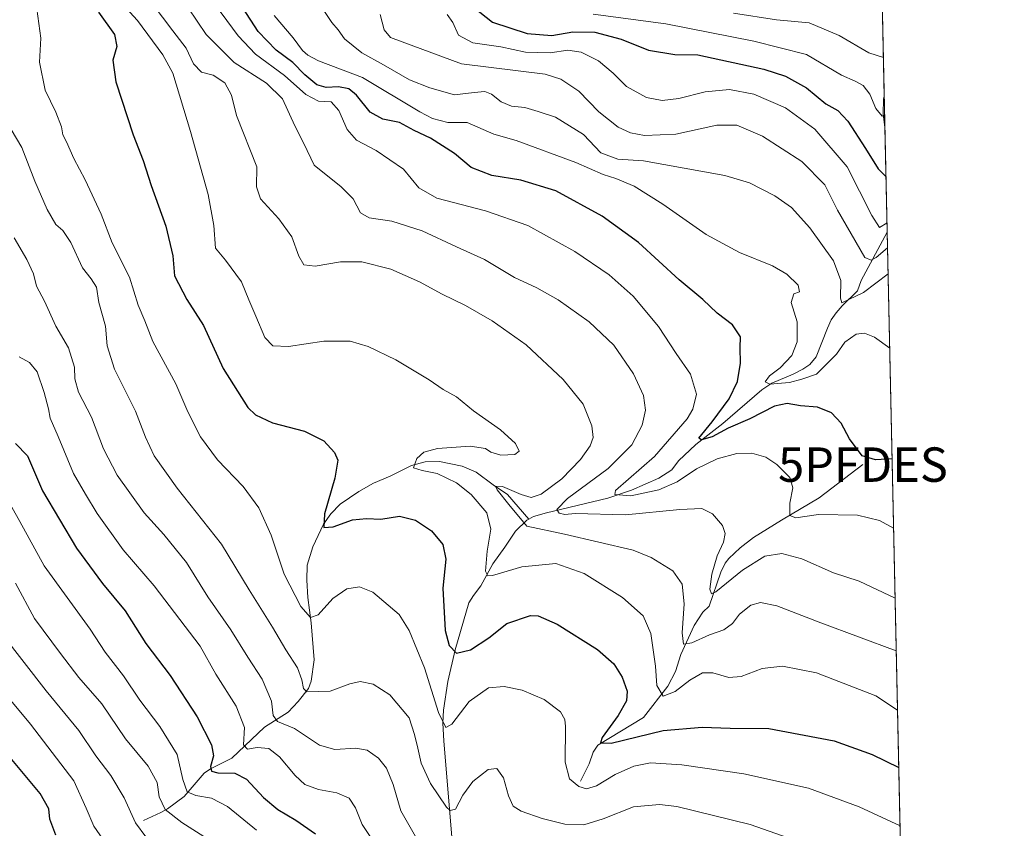
# Model space of a CAD drawing. Units: metres. Extents: x 644241 to 647685, y 4764653 to 4767033.
# Drawn here: x 647399 to 647685, y 4766125 to 4766360 of the extents above; entities that cross this region are included whole.
import ezdxf
from ezdxf.enums import TextEntityAlignment as Align

# ---------------------------------------------------------------- set-up
doc = ezdxf.new("R2010")
doc.units = ezdxf.units.M
doc.header["$MEASUREMENT"] = 0
doc.layers.get('0').update_dxf_attribs({"lineweight": 5})
for name, color, linetype, lineweight in [('Comarca CxS', 133, 'Continuous', 0), ('Comunidad Autónoma CxS', 142, 'Continuous', 0), ('Corriente natural lineal', 142, 'Continuous', 13), ('Curva de nivel maestra', 36, 'Continuous', 30), ('Curva de nivel normal', 36, 'Continuous', 0), ('Espacio natural protegido CxS', 2, 'Continuous', 0), ('Municipio CxS', 142, 'Continuous', 0), ('Pastizal CxS', 92, 'Continuous', 0), ('Provincia CxS', 1, 'Continuous', 0), ('Punto fluvial desagüe desconocido', 7, 'Continuous', 0)]:
    doc.layers.add(name, color=color, linetype=linetype, lineweight=lineweight)

# ---------------------------------------------------------------- blocks, each defined once
blk = doc.blocks.new('5PFDES')
blk.add_text('5PFDES', height=10).set_placement((0, 0), align=Align.MIDDLE_CENTER)
blk = doc.blocks.new('*U163')
at = {"layer": 'Curva de nivel normal', "color": 36, "linetype": 'Continuous', "lineweight": 0}
blk.add_polyline3d([(647434.78, 4766368.32, 1015), (647443.76, 4766356.24, 1015), (647447.6, 4766351.24, 1015), (647449.8, 4766346.66, 1015), (647452.05, 4766344.26, 1015), (647455.51, 4766343.4, 1015), (647458.83, 4766341.2, 1015), (647460.79, 4766337.55, 1015), (647462.21, 4766331.73, 1015), (647468.16, 4766316.73, 1015), (647468, 4766310.94, 1015), (647469.21, 4766307.44, 1015), (647474.49, 4766301.71, 1015), (647478.3, 4766296.41, 1015), (647480.36, 4766290.84, 1015), (647481.82, 4766288.29, 1015), (647485.04, 4766287.9, 1015), (647492.46, 4766289.18, 1015), (647498.63, 4766289.21, 1015), (647507.08, 4766287.1, 1015), (647515.39, 4766283.42, 1015), (647521.94, 4766279.78, 1015), (647528.69, 4766276.52, 1015), (647536.49, 4766272.04, 1015), (647546.3, 4766265.05, 1015), (647557.1, 4766255.04, 1015), (647562.87, 4766247.84, 1015), (647565.4, 4766241.52, 1015), (647565.77, 4766238.18, 1015), (647564.9, 4766235.73, 1015), (647562.11, 4766231.73, 1015), (647556.73, 4766226.21, 1015), (647550.68, 4766221.75, 1015), (647547.82, 4766220.72, 1015), (647544.92, 4766221.58, 1015), (647539.43, 4766223.94, 1015), (647537.42, 4766224.07, 1015), (647537.94, 4766222.95, 1015), (647541.26, 4766218.67, 1015), (647546.52, 4766212.44, 1015), (647557.42, 4766210.12, 1015), (647577.4, 4766205.46, 1015), (647582.58, 4766203.34, 1015), (647588.88, 4766199.41, 1015), (647591.66, 4766195.61, 1015), (647592.19, 4766189.86, 1015), (647591.58, 4766181.44, 1015), (647592.05, 4766178.12, 1015), (647594.44, 4766178.49, 1015), (647599.52, 4766180.89, 1015), (647603.75, 4766182.27, 1015), (647606.2, 4766184.18, 1015), (647608.24, 4766186.87, 1015), (647611.54, 4766189.48, 1015), (647614.4, 4766190.26, 1015), (647619.1, 4766189.28, 1015), (647631.91, 4766184.3, 1015), (647653.78, 4766176.25, 1015)], dxfattribs=at)
blk = doc.blocks.new('*U166')
at = {"layer": 'Curva de nivel normal', "color": 36, "linetype": 'Continuous', "lineweight": 0}
blk.add_polyline3d([(647422.72, 4766371.1, 1020), (647433.45, 4766359.24, 1020), (647440.89, 4766349.28, 1020), (647443.76, 4766344.02, 1020), (647448.92, 4766327.05, 1020), (647454.02, 4766308.72, 1020), (647455.61, 4766299.72, 1020), (647456.1, 4766293.18, 1020), (647459.08, 4766289.68, 1020), (647463.73, 4766283.33, 1020), (647465.78, 4766278.18, 1020), (647467.87, 4766273.39, 1020), (647470.45, 4766267.17, 1020), (647472.74, 4766264.83, 1020), (647477.38, 4766264.61, 1020), (647487.58, 4766266.18, 1020), (647495.27, 4766266.12, 1020), (647500.5, 4766264.61, 1020), (647508.5, 4766260.72, 1020), (647518.16, 4766254.87, 1020), (647522.21, 4766252.09, 1020), (647526.07, 4766249.97, 1020), (647531.03, 4766245.94, 1020), (647538.86, 4766240.43, 1020), (647543.27, 4766236.39, 1020), (647544.27, 4766234.24, 1020), (647543.06, 4766233.24, 1020), (647538.99, 4766233.05, 1020), (647536.11, 4766233.91, 1020), (647534.48, 4766235.02, 1020), (647530.12, 4766235.69, 1020), (647520.56, 4766235, 1020), (647516.59, 4766233.88, 1020), (647514.57, 4766232.06, 1020), (647513.6, 4766229.36, 1020), (647516.09, 4766228.6, 1020), (647520.45, 4766227.75, 1020), (647526.11, 4766225.01, 1020), (647530.36, 4766221.6, 1020), (647534.87, 4766216.33, 1020), (647536.08, 4766211.54, 1020), (647535.02, 4766205.15, 1020), (647534.48, 4766199.38, 1020), (647535.22, 4766197.95, 1020), (647536.53, 4766198.1, 1020), (647545.05, 4766200.64, 1020), (647554.99, 4766201.6, 1020), (647563.15, 4766198.63, 1020), (647574.32, 4766191.66, 1020), (647580.27, 4766186.34, 1020), (647582.5, 4766181.24, 1020), (647583.83, 4766171.72, 1020), (647584.25, 4766166.11, 1020), (647586.1, 4766163.06, 1020), (647589.61, 4766164.39, 1020), (647593.82, 4766167.74, 1020), (647597.51, 4766169.78, 1020), (647600.51, 4766169.78, 1020), (647605.16, 4766168.47, 1020), (647608.74, 4766168.76, 1020), (647614.85, 4766171.12, 1020), (647620.74, 4766171.71, 1020), (647630.65, 4766169.81, 1020), (647647.82, 4766163.19, 1020), (647654.16, 4766158.94, 1020)], dxfattribs=at)
blk = doc.blocks.new('*U167')
at = {"layer": 'Curva de nivel normal', "color": 36, "linetype": 'Continuous', "lineweight": 0}
blk.add_polyline3d([(647399.16, 4766261.62, 1045), (647402.19, 4766259.95, 1045), (647404.34, 4766257.19, 1045), (647406.43, 4766251.26, 1045), (647407.62, 4766246.53, 1045), (647408.13, 4766243.74, 1045), (647410.46, 4766238.47, 1045), (647414.89, 4766227.74, 1045), (647418.38, 4766221.73, 1045), (647421.82, 4766216.11, 1045), (647429.37, 4766205.57, 1045), (647438.32, 4766195.04, 1045), (647451.71, 4766177.6, 1045), (647456.19, 4766169.42, 1045), (647462.17, 4766160.17, 1045), (647464.6, 4766153.92, 1045), (647464.23, 4766148.9, 1045), (647465.45, 4766147.68, 1045), (647468.2, 4766148.09, 1045), (647471.62, 4766147.82, 1045), (647474.76, 4766145.47, 1045), (647479.23, 4766139.96, 1045), (647482.12, 4766137.35, 1045), (647486.01, 4766135.96, 1045), (647491.37, 4766134.99, 1045), (647494.97, 4766133.38, 1045), (647496.82, 4766130.66, 1045), (647498.75, 4766125.74, 1045), (647502.79, 4766119.63, 1045)], dxfattribs=at)
blk = doc.blocks.new('*U169')
at = {"layer": 'Curva de nivel normal', "color": 36, "linetype": 'Continuous', "lineweight": 0}
blk.add_polyline3d([(647514.21, 4766122.32, 1040), (647509.98, 4766129.75, 1040), (647507.69, 4766137.37, 1040), (647505.82, 4766142.11, 1040), (647503.5, 4766145.03, 1040), (647500.18, 4766147.37, 1040), (647496.89, 4766147.96, 1040), (647490.79, 4766147.56, 1040), (647486.38, 4766148.82, 1040), (647479.12, 4766153.68, 1040), (647474.12, 4766155.68, 1040), (647472.87, 4766157.44, 1040), (647472.36, 4766161.59, 1040), (647469.67, 4766167.95, 1040), (647465.51, 4766174.41, 1040), (647460.55, 4766182.35, 1040), (647453.88, 4766191.9, 1040), (647447.68, 4766201.91, 1040), (647441.14, 4766210.04, 1040), (647435.43, 4766216.32, 1040), (647427.63, 4766227.2, 1040), (647423.62, 4766234.85, 1040), (647420.14, 4766244.05, 1040), (647416.38, 4766251.35, 1040), (647415.27, 4766255.23, 1040), (647415.23, 4766258.63, 1040), (647413.5, 4766264.16, 1040), (647409.74, 4766270.51, 1040), (647406.49, 4766277.77, 1040), (647404.2, 4766282.09, 1040), (647403.27, 4766285.72, 1040), (647401.37, 4766289.86, 1040), (647397.66, 4766296.11, 1040)], dxfattribs=at)
blk = doc.blocks.new('*U174')
at = {"layer": 'Curva de nivel normal', "color": 36, "linetype": 'Continuous', "lineweight": 0}
blk.add_polyline3d([(647651.89, 4766264.07, 995), (647647.44, 4766267.35, 995), (647644.58, 4766268.49, 995), (647642.1, 4766268.21, 995), (647638.88, 4766265.82, 995), (647636.43, 4766262.39, 995), (647630.59, 4766256.55, 995), (647626.34, 4766255.06, 995), (647622.82, 4766254.15, 995), (647617.1, 4766253.69, 995), (647615.75, 4766254.3, 995), (647617.02, 4766256.06, 995), (647620.07, 4766258.39, 995), (647623.41, 4766261.94, 995), (647625.04, 4766265.94, 995), (647625, 4766271.78, 995), (647623.28, 4766277.4, 995), (647624, 4766279.93, 995), (647625.73, 4766280.44, 995), (647625.33, 4766282.37, 995), (647622.04, 4766285.56, 995), (647617.8, 4766288.03, 995), (647608.3, 4766291.87, 995), (647598.58, 4766297.14, 995), (647586.05, 4766305.95, 995), (647577.68, 4766311.19, 995), (647572.38, 4766313.41, 995), (647568.7, 4766314.55, 995), (647560.74, 4766318.08, 995), (647543.41, 4766324.44, 995), (647536.96, 4766326.28, 995), (647529.2, 4766329.62, 995), (647523.6, 4766329.68, 995), (647519.13, 4766330.81, 995), (647515.5, 4766332.74, 995), (647498.83, 4766342.7, 995), (647486.03, 4766347.6, 995), (647482.9, 4766349.17, 995), (647481.43, 4766350.52, 995), (647478.64, 4766354.24, 995), (647473.18, 4766360.74, 995)], dxfattribs=at)
blk = doc.blocks.new('*U176')
at = {"layer": 'Curva de nivel normal', "color": 36, "linetype": 'Continuous', "lineweight": 0}
blk.add_polyline3d([(647396.82, 4766327.66, 1035), (647399.96, 4766322.36, 1035), (647403.7, 4766312.63, 1035), (647407.24, 4766304.37, 1035), (647409.77, 4766300.04, 1035), (647411.84, 4766298.25, 1035), (647414.18, 4766294.8, 1035), (647417.53, 4766287.42, 1035), (647420.07, 4766284.29, 1035), (647421.58, 4766281.82, 1035), (647422.24, 4766277.4, 1035), (647424.16, 4766270.5, 1035), (647424.71, 4766264.8, 1035), (647426.8, 4766258.02, 1035), (647432.9, 4766245.79, 1035), (647435.77, 4766238.22, 1035), (647438.36, 4766232.81, 1035), (647445.03, 4766223.48, 1035), (647457.92, 4766207.15, 1035), (647465.93, 4766193.88, 1035), (647472.66, 4766183.09, 1035), (647476.52, 4766176.47, 1035), (647479.96, 4766171.28, 1035), (647481.16, 4766167.75, 1035), (647481.69, 4766165.26, 1035), (647482.69, 4766164.35, 1035), (647489.4, 4766164.48, 1035), (647495.16, 4766166.67, 1035), (647498.16, 4766167.32, 1035), (647501.9, 4766166.5, 1035), (647506.72, 4766163.44, 1035), (647512.41, 4766156.76, 1035), (647513.88, 4766151.95, 1035), (647514.88, 4766147.98, 1035), (647515.85, 4766143.55, 1035), (647518.54, 4766137.64, 1035), (647523.18, 4766130.8, 1035), (647524.3, 4766129.81, 1035), (647525.82, 4766130.27, 1035), (647527.92, 4766134.34, 1035), (647530.88, 4766138.22, 1035), (647535.25, 4766141.73, 1035), (647537.82, 4766142.04, 1035), (647539.72, 4766139.35, 1035), (647541.22, 4766134.12, 1035), (647542.6, 4766131.14, 1035), (647544.84, 4766129.6, 1035), (647551.01, 4766127.48, 1035), (647557.6, 4766125.91, 1035), (647563.07, 4766125.7, 1035), (647568.64, 4766127.38, 1035), (647577.53, 4766130.9, 1035), (647585.02, 4766131.57, 1035), (647590.08, 4766130.99, 1035), (647611.32, 4766125.82, 1035), (647633.71, 4766117.95, 1035)], dxfattribs=at)
blk = doc.blocks.new('*U177')
at = {"layer": 'Curva de nivel normal', "color": 36, "linetype": 'Continuous', "lineweight": 0}
blk.add_polyline3d([(647654.88, 4766125.34, 1030), (647643.02, 4766130.93, 1030), (647628.33, 4766136.33, 1030), (647609.52, 4766140.46, 1030), (647591.51, 4766143.14, 1030), (647582.41, 4766143.66, 1030), (647577.57, 4766142.75, 1030), (647572.2, 4766140.27, 1030), (647566.78, 4766137.01, 1030), (647563.87, 4766136.17, 1030), (647561.62, 4766136.85, 1030), (647558.92, 4766139, 1030), (647557.64, 4766143.9, 1030), (647557.75, 4766154.22, 1030), (647557.59, 4766156.29, 1030), (647556.31, 4766158.48, 1030), (647551.52, 4766162.06, 1030), (647545.15, 4766164.77, 1030), (647539.96, 4766165.89, 1030), (647535.39, 4766165.45, 1030), (647529.8, 4766161.52, 1030), (647524.73, 4766154.93, 1030), (647523.02, 4766153.92, 1030), (647520.86, 4766158.3, 1030), (647516.85, 4766171.29, 1030), (647512.36, 4766182.11, 1030), (647509.46, 4766186.77, 1030), (647501.8, 4766193.25, 1030), (647497.91, 4766194.78, 1030), (647494.24, 4766194.22, 1030), (647490.22, 4766191.4, 1030), (647485.96, 4766186.66, 1030), (647483.71, 4766185.89, 1030), (647480.94, 4766189.12, 1030), (647476.03, 4766198.45, 1030), (647472.33, 4766209.79, 1030), (647468.75, 4766217.71, 1030), (647464.2, 4766223.95, 1030), (647456.75, 4766231.64, 1030), (647451.76, 4766238.32, 1030), (647448.07, 4766245.63, 1030), (647444.59, 4766253.71, 1030), (647437.95, 4766266.07, 1030), (647435.6, 4766272.06, 1030), (647433.68, 4766276.58, 1030), (647431.18, 4766284.73, 1030), (647426.15, 4766294.73, 1030), (647422.97, 4766303, 1030), (647418.31, 4766313.04, 1030), (647414.98, 4766319.24, 1030), (647412.86, 4766324.08, 1030), (647411.82, 4766326.08, 1030), (647411.4, 4766328.41, 1030), (647409.76, 4766332.67, 1030), (647406.65, 4766339.08, 1030), (647405.08, 4766347.14, 1030), (647405.45, 4766354.1, 1030), (647403.65, 4766367.06, 1030)], dxfattribs=at)
blk = doc.blocks.new('*U186')
at = {"layer": 'Curva de nivel normal', "color": 36, "linetype": 'Continuous', "lineweight": 0}
blk.add_polyline3d([(647445.61, 4766366.94, 1010), (647453.42, 4766355.16, 1010), (647461.54, 4766347.09, 1010), (647470.9, 4766341.12, 1010), (647475.61, 4766336.5, 1010), (647479.14, 4766328.64, 1010), (647481.8, 4766323.52, 1010), (647484.8, 4766317.26, 1010), (647492.61, 4766310.94, 1010), (647496.13, 4766307.47, 1010), (647498.23, 4766303.39, 1010), (647500.79, 4766301.95, 1010), (647507.32, 4766300.97, 1010), (647516.18, 4766298.17, 1010), (647526.09, 4766293.51, 1010), (647534.27, 4766289.84, 1010), (647542.98, 4766284.63, 1010), (647549.4, 4766281.63, 1010), (647555.62, 4766278.19, 1010), (647564.59, 4766271.76, 1010), (647571.77, 4766265.01, 1010), (647577.48, 4766256.66, 1010), (647580.38, 4766250.39, 1010), (647580.98, 4766246.06, 1010), (647580.02, 4766241.73, 1010), (647576.96, 4766236.06, 1010), (647570.16, 4766229.19, 1010), (647558.36, 4766220.42, 1010), (647555.23, 4766217.26, 1010), (647555.94, 4766216.18, 1010), (647557.59, 4766215.83, 1010), (647560.53, 4766216.1, 1010), (647575.14, 4766215.66, 1010), (647590.93, 4766217.27, 1010), (647597.34, 4766217.52, 1010), (647600.43, 4766216, 1010), (647603.36, 4766212.6, 1010), (647604.08, 4766210.3, 1010), (647603.58, 4766207.78, 1010), (647601.77, 4766203.76, 1010), (647600.2, 4766198.47, 1010), (647599.61, 4766194.08, 1010), (647600.18, 4766192.74, 1010), (647601.43, 4766193.31, 1010), (647609.15, 4766199.65, 1010), (647615.6, 4766203.66, 1010), (647620.54, 4766204.46, 1010), (647626.39, 4766202.96, 1010), (647635.58, 4766198.82, 1010), (647643.03, 4766196.44, 1010), (647653.45, 4766191.46, 1010)], dxfattribs=at)
blk = doc.blocks.new('*U190')
at = {"layer": 'Curva de nivel normal', "color": 36, "linetype": 'Continuous', "lineweight": 0}
blk.add_polyline3d([(647454.24, 4766366.46, 1005), (647462.72, 4766354.82, 1005), (647467.74, 4766349.49, 1005), (647476.16, 4766343.26, 1005), (647482.34, 4766337.8, 1005), (647486.05, 4766335.86, 1005), (647489.7, 4766335.61, 1005), (647491.94, 4766333.1, 1005), (647494.39, 4766327.61, 1005), (647497.06, 4766324.55, 1005), (647502.81, 4766321.48, 1005), (647510.68, 4766316.05, 1005), (647515.16, 4766310.72, 1005), (647520.42, 4766307.68, 1005), (647534.49, 4766304, 1005), (647546.78, 4766299.7, 1005), (647560.5, 4766292.16, 1005), (647570.38, 4766285.42, 1005), (647577.36, 4766279.24, 1005), (647584.7, 4766270.42, 1005), (647589.84, 4766262.61, 1005), (647594, 4766256.6, 1005), (647595.82, 4766250.73, 1005), (647594.7, 4766246.4, 1005), (647593.04, 4766243.61, 1005), (647583.6, 4766232.61, 1005), (647572.23, 4766222.8, 1005), (647572.11, 4766221.6, 1005), (647576.73, 4766221.23, 1005), (647584.82, 4766222.92, 1005), (647590.15, 4766225.3, 1005), (647595.82, 4766229.08, 1005), (647601.82, 4766232.01, 1005), (647607.49, 4766233.54, 1005), (647611.89, 4766233.65, 1005), (647615.9, 4766232.45, 1005), (647619.1, 4766230.37, 1005), (647622.86, 4766226.54, 1005), (647623.74, 4766223.52, 1005), (647622.85, 4766219.05, 1005), (647622.87, 4766215.51, 1005), (647624.63, 4766214.83, 1005), (647631.15, 4766215.76, 1005), (647642.49, 4766215.65, 1005), (647648.88, 4766214.08, 1005), (647653.0145, 4766211.8135, 1005)], dxfattribs=at)
blk = doc.blocks.new('*U193')
at = {"layer": 'Curva de nivel normal', "color": 36, "linetype": 'Continuous', "lineweight": 0}
blk.add_polyline3d([(647394.22, 4766181.07, 1065), (647407.02, 4766164.61, 1065), (647416.43, 4766153.09, 1065), (647421.43, 4766145.68, 1065), (647425.8, 4766140.03, 1065), (647429.63, 4766133.53, 1065), (647432.88, 4766126.21, 1065), (647435.89, 4766122.18, 1065)], dxfattribs=at)
blk = doc.blocks.new('*U196')
at = {"layer": 'Curva de nivel normal', "color": 36, "linetype": 'Continuous', "lineweight": 0}
blk.add_polyline3d([(647393.86, 4766165.24, 1070), (647402.48, 4766154.92, 1070), (647415, 4766138.44, 1070), (647418.62, 4766130.52, 1070), (647420.81, 4766125.25, 1070), (647425.85, 4766118.04, 1070)], dxfattribs=at)
blk = doc.blocks.new('*U201')
at = {"layer": 'Curva de nivel normal', "color": 36, "linetype": 'Continuous', "lineweight": 0}
blk.add_polyline3d([(647385.29, 4766238.72, 1055), (647399.33, 4766213.81, 1055), (647406.38, 4766200.91, 1055), (647419.72, 4766182.52, 1055), (647424.08, 4766175.78, 1055), (647429.45, 4766168.93, 1055), (647434.14, 4766161.85, 1055), (647440.02, 4766154.25, 1055), (647445.04, 4766146.15, 1055), (647446.63, 4766138.87, 1055), (647447.94, 4766135.26, 1055), (647450.43, 4766134.16, 1055), (647455, 4766133.46, 1055), (647459.6, 4766131.05, 1055), (647468.05, 4766124.17, 1055)], dxfattribs=at)
blk = doc.blocks.new('*U203')
at = {"layer": 'Curva de nivel normal', "color": 36, "linetype": 'Continuous', "lineweight": 0}
blk.add_polyline3d([(647398.07, 4766195.82, 1060), (647403.64, 4766185.63, 1060), (647411.19, 4766175.39, 1060), (647416.45, 4766168.48, 1060), (647423.1, 4766160.78, 1060), (647430.04, 4766150.65, 1060), (647436.6, 4766142.73, 1060), (647439.19, 4766138.01, 1060), (647439.75, 4766133.85, 1060), (647441.51, 4766130.09, 1060), (647446.35, 4766126.39, 1060), (647453.83, 4766121.65, 1060)], dxfattribs=at)
blk = doc.blocks.new('*U204')
at = {"layer": 'Curva de nivel maestra', "color": 36, "linetype": 'Continuous', "lineweight": 30}
blk.add_polyline3d([(647652.58, 4766231.93, 1000), (647647.73, 4766231.69, 1000), (647643.86, 4766232.88, 1000), (647640.21, 4766237.78, 1000), (647637.73, 4766242.34, 1000), (647635, 4766245.33, 1000), (647630.88, 4766246.98, 1000), (647626.02, 4766247.4, 1000), (647622.09, 4766248, 1000), (647618.41, 4766247.25, 1000), (647611.26, 4766243.56, 1000), (647604.97, 4766240.84, 1000), (647600.31, 4766238.4, 1000), (647597.27, 4766237.47, 1000), (647596.47, 4766237.93, 1000), (647600.34, 4766242.73, 1000), (647605.26, 4766249.4, 1000), (647607.69, 4766254.4, 1000), (647608.6, 4766259.8, 1000), (647608.48, 4766264.21, 1000), (647608.54, 4766267.44, 1000), (647606.25, 4766270.89, 1000), (647601.75, 4766274.24, 1000), (647597.58, 4766278.21, 1000), (647590.74, 4766283.97, 1000), (647578.91, 4766294.8, 1000), (647568.38, 4766302.42, 1000), (647554.95, 4766309.78, 1000), (647544.81, 4766312.86, 1000), (647536.35, 4766314.24, 1000), (647530.37, 4766316.6, 1000), (647525.5, 4766320.69, 1000), (647518.57, 4766325.13, 1000), (647513.84, 4766327.34, 1000), (647509.59, 4766329.64, 1000), (647504.72, 4766330.6, 1000), (647501.05, 4766332.61, 1000), (647497.05, 4766337.61, 1000), (647494.89, 4766339.45, 1000), (647491.86, 4766340, 1000), (647488.22, 4766339.81, 1000), (647485.58, 4766340.63, 1000), (647482.05, 4766343.54, 1000), (647478.63, 4766347.09, 1000), (647473.77, 4766350.61, 1000), (647468.51, 4766356.12, 1000), (647464.1, 4766362.92, 1000)], dxfattribs=at)
blk = doc.blocks.new('*U212')
at = {"layer": 'Curva de nivel maestra', "color": 36, "linetype": 'Continuous', "lineweight": 30}
blk.add_polyline3d([(647398.11, 4766236.42, 1050), (647401.59, 4766232.81, 1050), (647405.91, 4766222.65, 1050), (647415.76, 4766206.04, 1050), (647423.36, 4766195.76, 1050), (647429.92, 4766187.81, 1050), (647435.9, 4766178.34, 1050), (647442.95, 4766169.03, 1050), (647450.79, 4766157.01, 1050), (647454.94, 4766148.87, 1050), (647455.56, 4766145.68, 1050), (647454.72, 4766142.58, 1050), (647454.99, 4766141.22, 1050), (647456.81, 4766140.74, 1050), (647461.78, 4766140.67, 1050), (647465.16, 4766138.98, 1050), (647470.11, 4766133.57, 1050), (647474.23, 4766130.12, 1050), (647479.42, 4766127.08, 1050), (647485.18, 4766123.05, 1050)], dxfattribs=at)
blk = doc.blocks.new('*U214')
at = {"layer": 'Curva de nivel maestra', "color": 36, "linetype": 'Continuous', "lineweight": 30}
blk.add_polyline3d([(647409.74, 4766122.68, 1075), (647408.07, 4766127.3, 1075), (647407.8, 4766130.36, 1075), (647405.24, 4766134.8, 1075), (647396.53, 4766145.22, 1075)], dxfattribs=at)
blk = doc.blocks.new('*U215')
at = {"layer": 'Curva de nivel maestra', "color": 36, "linetype": 'Continuous', "lineweight": 30}
blk.add_polyline3d([(647422.22, 4766361.74, 1025), (647426.86, 4766355.16, 1025), (647427.5, 4766351.72, 1025), (647426.29, 4766347.72, 1025), (647427.17, 4766341.46, 1025), (647432.19, 4766326.09, 1025), (647435.11, 4766318.61, 1025), (647437.46, 4766311.4, 1025), (647441.69, 4766299.58, 1025), (647443.74, 4766290.96, 1025), (647444.19, 4766285.08, 1025), (647447.81, 4766278.24, 1025), (647452.69, 4766270.71, 1025), (647458.38, 4766258.24, 1025), (647465.52, 4766246.85, 1025), (647467.77, 4766244.73, 1025), (647472.7, 4766242.43, 1025), (647482, 4766240, 1025), (647487.6, 4766237.17, 1025), (647490.73, 4766233.84, 1025), (647491.64, 4766231.58, 1025), (647490.83, 4766226.38, 1025), (647487.83, 4766215.97, 1025), (647487.63, 4766212, 1025), (647490.34, 4766212.24, 1025), (647495.9, 4766214.26, 1025), (647499.94, 4766214.68, 1025), (647504.16, 4766214.46, 1025), (647509.55, 4766215.36, 1025), (647514.24, 4766214.12, 1025), (647518.82, 4766211.05, 1025), (647522.16, 4766207.12, 1025), (647523.05, 4766202.83, 1025), (647522.15, 4766194.44, 1025), (647522.79, 4766182.09, 1025), (647523.94, 4766177.78, 1025), (647526.15, 4766175.57, 1025), (647530.15, 4766176.47, 1025), (647535.54, 4766180.03, 1025), (647540.69, 4766184.11, 1025), (647547.54, 4766186.46, 1025), (647549.79, 4766186.33, 1025), (647555.37, 4766183.98, 1025), (647567.02, 4766176.57, 1025), (647571.8, 4766172.46, 1025), (647574.24, 4766168.56, 1025), (647575.66, 4766164.47, 1025), (647575.43, 4766161.67, 1025), (647573.02, 4766157.47, 1025), (647568.39, 4766151.08, 1025), (647567.95, 4766149.46, 1025), (647571.04, 4766149.38, 1025), (647586.12, 4766153.05, 1025), (647597.38, 4766154.06, 1025), (647605.53, 4766153.79, 1025), (647616.81, 4766153.7, 1025), (647635.71, 4766150.05, 1025), (647646.81, 4766146.09, 1025), (647654.52, 4766142.34, 1025)], dxfattribs=at)

msp = doc.modelspace()

# ---------------------------------------------------------------- linework, layer by layer
at = {"layer": 'Comarca CxS', "color": 133, "linetype": 'Continuous', "lineweight": 0}
for points in [[(647685.14, 4764725.6, 1114.34), (644290.02, 4764653.27, 874.33), (644241.19, 4766966.82, 1160.12), (646870.14, 4767022.89, 1021.67), (646870.27, 4767022.77, 1021.67), (646896.05, 4767001.88, 1016.3), (646939.15, 4766968.77, 1012.35), (646967.79, 4766947.4, 1012.9), (647030.05, 4766900.95, 997.38), (647088.12, 4766858.12, 978.67), (647117.53, 4766835.73, 979.7), (647142.11, 4766817.02, 978.42), (647200.83, 4766773.69, 966.13), (647252.12, 4766734.71, 989.88), (647299.95, 4766698.86, 996.45), (647338.28, 4766670.26, 994.1), (647438.95, 4766593.8, 963.9), (647490.36, 4766555.84, 950.15), (647520.11, 4766533.1, 944.09), (647565.75, 4766499, 935.66), (647613.82, 4766464.17, 926.67), (647646.85, 4766437.93, 919.58), (647648.15, 4766436.98, 919.15), (647685.14, 4764725.6, 1114.34)], [(647685.14, 4764725.6, 1114.34), (644290.02, 4764653.27, 874.33), (644241.19, 4766966.82, 1160.12), (646870.14, 4767022.89, 1021.67), (646870.27, 4767022.76, 1021.67), (646896.05, 4767001.88, 1016.3), (646939.15, 4766968.77, 1012.35), (646967.79, 4766947.4, 1012.9), (647030.05, 4766900.95, 997.38), (647088.12, 4766858.12, 978.67), (647117.53, 4766835.73, 979.7), (647142.11, 4766817.02, 978.42), (647200.83, 4766773.69, 966.13), (647252.12, 4766734.71, 989.88), (647299.95, 4766698.86, 996.45), (647338.28, 4766670.26, 994.1), (647438.95, 4766593.8, 963.9), (647490.36, 4766555.84, 950.15), (647520.11, 4766533.1, 944.09), (647565.75, 4766499, 935.66), (647613.82, 4766464.17, 926.67), (647646.85, 4766437.93, 919.58), (647648.15, 4766436.98, 919.15), (647685.14, 4764725.6, 1114.34)]]:
    msp.add_polyline3d(points, close=True, dxfattribs=at)
at = {"layer": 'Comunidad Autónoma CxS', "color": 142, "linetype": 'Continuous', "lineweight": 0}
for points in [[(647685.14, 4764725.6, 1114.34), (644290.02, 4764653.27, 874.33), (644241.19, 4766966.82, 1160.12), (646870.14, 4767022.89, 1021.67), (646870.27, 4767022.77, 1021.67), (646896.05, 4767001.88, 1016.3), (646939.15, 4766968.77, 1012.35), (646967.79, 4766947.4, 1012.9), (647030.05, 4766900.95, 997.38), (647088.12, 4766858.12, 978.67), (647117.53, 4766835.73, 979.7), (647142.11, 4766817.02, 978.42), (647200.83, 4766773.69, 966.13), (647252.12, 4766734.71, 989.88), (647299.95, 4766698.86, 996.45), (647338.28, 4766670.26, 994.1), (647438.95, 4766593.8, 963.9), (647490.36, 4766555.84, 950.15), (647520.11, 4766533.1, 944.09), (647565.75, 4766499, 935.66), (647613.82, 4766464.17, 926.67), (647646.85, 4766437.93, 919.58), (647648.15, 4766436.98, 919.14), (647685.14, 4764725.6, 1114.34)], [(647685.14, 4764725.6, 1114.34), (644290.02, 4764653.27, 874.33), (644241.19, 4766966.82, 1160.12), (646870.14, 4767022.89, 1021.67), (646870.27, 4767022.77, 1021.67), (646896.05, 4767001.88, 1016.3), (646939.15, 4766968.77, 1012.35), (646967.79, 4766947.4, 1012.9), (647030.05, 4766900.95, 997.38), (647088.12, 4766858.12, 978.67), (647117.53, 4766835.73, 979.7), (647142.11, 4766817.02, 978.42), (647200.83, 4766773.69, 966.13), (647252.12, 4766734.71, 989.88), (647299.95, 4766698.86, 996.45), (647338.28, 4766670.26, 994.1), (647438.95, 4766593.8, 963.9), (647490.36, 4766555.84, 950.15), (647520.11, 4766533.1, 944.09), (647565.75, 4766499, 935.66), (647613.82, 4766464.17, 926.67), (647646.85, 4766437.93, 919.58), (647648.15, 4766436.98, 919.15), (647685.14, 4764725.6, 1114.34)]]:
    msp.add_polyline3d(points, close=True, dxfattribs=at)
at = {"layer": 'Corriente natural lineal', "color": 142, "linetype": 'Continuous', "lineweight": 13}
for points in [[(647650.5, 4766328.3, 970.57), (647650.5, 4766328.3, 970.57), (647650.01, 4766332.08, 970.21), (647650.09, 4766336.51, 968.4), (647650.3, 4766337.22, 967.93)], [(647547.11, 4766214.49, 1012.72), (647548.48, 4766215.24, 1012.66), (647552.22, 4766216.26, 1012.04), (647570.06, 4766220.52, 1006.27), (647576.88, 4766222.91, 1004.04), (647584.87, 4766226.37, 1003.01), (647588.6, 4766228.75, 1002.17), (647590.59, 4766231.37, 1001.76), (647595.58, 4766236.18, 1000.95), (647603.41, 4766242.27, 999.23), (647614.72, 4766251.99, 995.86), (647617.66, 4766253.95, 994.95), (647623.84, 4766256.56, 994.5), (647626.63, 4766258.01, 993.6), (647628.68, 4766259.4, 993.56), (647630.48, 4766261.56, 993.2), (647633.8, 4766269.94, 991.94), (647634.92, 4766272.33, 991.38), (647636.33, 4766274.42, 990.78), (647638.03, 4766276.44, 990.52), (647642.48, 4766280.8, 988.83), (647643.6, 4766283.74, 987.78), (647651.16, 4766297.78, 981.55)], [(647435.21, 4766126.97, 1063.3), (647440.29, 4766129.27, 1060.48), (647442.2, 4766130.31, 1059.38), (647447.04, 4766133.88, 1055.61), (647452.83, 4766140.69, 1051.33), (647454.72, 4766141.94, 1050.56), (647460.9, 4766145.02, 1047.12), (647470.41, 4766154.09, 1041.66), (647477.26, 4766158.42, 1037.9), (647480.1, 4766161.5, 1036.35), (647483.12, 4766165.23, 1034.56), (647483.96, 4766167.37, 1034.06), (647484.75, 4766173.63, 1032.27), (647483.89, 4766184.32, 1030.58), (647482.99, 4766191.71, 1028.96), (647482.68, 4766196.7, 1027.99), (647482.72, 4766201.06, 1027.16), (647484.4, 4766206.4, 1026.16), (647487.52, 4766212.99, 1024.8), (647489.58, 4766216.03, 1024.49), (647492.3, 4766218.76, 1023.65), (647497.74, 4766222.47, 1022.68), (647501.97, 4766224.95, 1022.01), (647506.83, 4766226.89, 1021.21), (647513.05, 4766230.01, 1020.25), (647517, 4766231.09, 1019.62), (647521.15, 4766231.24, 1019.05), (647527.72, 4766229.81, 1017.58), (647531.8, 4766228.06, 1016.28), (647536.75, 4766224.38, 1015.31), (647540.89, 4766221.6, 1014.92), (647547.11, 4766214.49, 1012.72)], [(647562.09, 4766138.36, 1028.9), (647564.58, 4766143.44, 1026.82), (647565.77, 4766146.79, 1025.64), (647567.1, 4766148.86, 1024.91), (647580.44, 4766156.89, 1022.78), (647587.44, 4766165.94, 1018.45), (647589.71, 4766170.23, 1017.42), (647591.26, 4766175.17, 1015.72), (647595.1, 4766183.57, 1013.02), (647597.63, 4766187.45, 1011.52), (647599.42, 4766189.19, 1011.09), (647602.86, 4766199.06, 1008.75), (647604.14, 4766201.65, 1008.8), (647605.18, 4766203.02, 1008.42), (647608.47, 4766206.11, 1008.08), (647612.36, 4766209.14, 1007.09), (647620.43, 4766214.19, 1005.48), (647631.37, 4766220.6, 1003.27), (647644.11, 4766230.29, 1000.47)], [(647524.78, 4766122.19, 1036.36), (647522.4, 4766149.94, 1031.03), (647522.1, 4766155.33, 1029.93), (647522.3, 4766158.97, 1029.14), (647523.59, 4766167.29, 1027.4), (647525.73, 4766176.54, 1024.8), (647529.7, 4766190.18, 1022.07), (647531, 4766192.31, 1021.44), (647533.14, 4766195.12, 1021.04), (647536.62, 4766201.44, 1019.31), (647540.13, 4766206.3, 1018.16), (647543.22, 4766210.95, 1015.97), (647546.51, 4766214.15, 1012.73), (647547.11, 4766214.49, 1012.72)]]:
    msp.add_polyline3d(points, dxfattribs=at)
at = {"layer": 'Curva de nivel maestra', "color": 36, "linetype": 'Continuous', "lineweight": 30}
msp.add_polyline3d([(647531.06, 4766363.19, 975), (647536.51, 4766358.83, 975), (647546.66, 4766355.45, 975), (647553.82, 4766354.89, 975), (647559.84, 4766355.94, 975), (647566.27, 4766355.86, 975), (647573.9, 4766353.82, 975), (647581.83, 4766350.68, 975), (647589.49, 4766349.35, 975), (647596.15, 4766349.26, 975), (647615.36, 4766345.16, 975), (647621.58, 4766343.14, 975), (647627.76, 4766339.7, 975), (647633.36, 4766335.11, 975), (647636.81, 4766333.09, 975), (647639.74, 4766330.06, 975), (647644.89, 4766322.09, 975), (647648.49, 4766316.15, 975), (647650.81, 4766313.85, 975)], dxfattribs=at)
at = {"layer": 'Curva de nivel normal', "color": 36, "linetype": 'Continuous', "lineweight": 0}
for points in [[(647651.42, 4766285.74, 990), (647644.26, 4766280.23, 990), (647637.95, 4766277.26, 990), (647637.56, 4766278.59, 990), (647637.69, 4766283.76, 990), (647635.52, 4766289.46, 990), (647628.69, 4766299.1, 990), (647623.33, 4766304.95, 990), (647618.56, 4766308.36, 990), (647611.13, 4766312.09, 990), (647604, 4766314.23, 990), (647580.36, 4766318.52, 990), (647572.95, 4766318.98, 990), (647567.97, 4766320.8, 990), (647562.94, 4766326.15, 990), (647554.82, 4766331.17, 990), (647549.85, 4766332.88, 990), (647545.97, 4766334.01, 990), (647542.08, 4766334.41, 990), (647539.06, 4766335.65, 990), (647536.28, 4766337.84, 990), (647534.34, 4766338.68, 990), (647531.28, 4766338.4, 990), (647525.49, 4766337.67, 990), (647518.37, 4766339.75, 990), (647512.45, 4766342.01, 990), (647504.87, 4766346.42, 990), (647498.62, 4766349.88, 990), (647493.6, 4766353.99, 990), (647491.77, 4766356.52, 990), (647489.9, 4766358.65, 990), (647486.78, 4766363.31, 990)], [(647651.25, 4766293.28, 985), (647647.96, 4766290.46, 985), (647646.45, 4766289.67, 985), (647644.68, 4766290.41, 985), (647636.73, 4766304.22, 985), (647633.08, 4766311.54, 985), (647626.36, 4766318.36, 985), (647614.98, 4766325.66, 985), (647607.5, 4766328.84, 985), (647601.7, 4766328.86, 985), (647589.74, 4766326.28, 985), (647580.73, 4766325.88, 985), (647576.64, 4766326.67, 985), (647573.05, 4766328.27, 985), (647567.42, 4766332.73, 985), (647561.64, 4766338.73, 985), (647556.4, 4766342.2, 985), (647551.81, 4766343.65, 985), (647527.58, 4766346.68, 985), (647506.94, 4766354.29, 985), (647505.15, 4766356.56, 985), (647503.99, 4766361, 985)], [(647523.35, 4766360.98, 980), (647525.01, 4766358.72, 980), (647526.69, 4766355.01, 980), (647530.86, 4766352.81, 980), (647538.97, 4766351.59, 980), (647546.11, 4766350.12, 980), (647553.3, 4766349.91, 980), (647558.39, 4766350.62, 980), (647562.26, 4766350.04, 980), (647567.31, 4766347.6, 980), (647571.57, 4766343.98, 980), (647575.43, 4766340.1, 980), (647581.31, 4766336.92, 980), (647585.82, 4766336.01, 980), (647590.63, 4766336.61, 980), (647598.31, 4766338.57, 980), (647605.32, 4766339.27, 980), (647612.43, 4766337.87, 980), (647621.57, 4766333.93, 980), (647630.18, 4766327.75, 980), (647639.53, 4766316.77, 980), (647646.66, 4766302.61, 980), (647648.88, 4766299.2, 980), (647651.1, 4766300.52, 980)], [(647650.42, 4766331.91, 970), (647649.68, 4766331.45, 970), (647647.86, 4766333.68, 970), (647646.08, 4766337.83, 970), (647644.19, 4766340.38, 970), (647641.83, 4766341.64, 970), (647637.85, 4766343.41, 970), (647627.74, 4766349.39, 970), (647612.4, 4766353.28, 970), (647586.84, 4766358.33, 970), (647565.82, 4766361.13, 970)], [(647650.06, 4766348.55, 965), (647645.8, 4766349.93, 965), (647637.16, 4766354.88, 965), (647628.53, 4766358.59, 965), (647619, 4766359.44, 965), (647606.49, 4766361.39, 965)]]:
    msp.add_polyline3d(points, dxfattribs=at)
at = {"layer": 'Espacio natural protegido CxS', "color": 2, "linetype": 'Continuous', "lineweight": 0}
for points in [[(647685.14, 4764725.6, 1114.34), (644290.02, 4764653.27, 874.33), (644241.19, 4766966.82, 1160.12), (646870.14, 4767022.89, 1021.67), (646870.27, 4767022.76, 1021.67), (646896.05, 4767001.88, 1016.3), (646939.15, 4766968.77, 1012.35), (646967.79, 4766947.4, 1012.9), (647030.05, 4766900.95, 997.38), (647088.12, 4766858.12, 978.67), (647117.53, 4766835.73, 979.7), (647142.11, 4766817.02, 978.42), (647200.83, 4766773.69, 966.13), (647252.12, 4766734.71, 989.88), (647299.95, 4766698.86, 996.45), (647338.28, 4766670.26, 994.1), (647438.95, 4766593.8, 963.9), (647490.36, 4766555.84, 950.15), (647520.11, 4766533.1, 944.09), (647565.75, 4766499, 935.66), (647613.82, 4766464.17, 926.67), (647646.85, 4766437.93, 919.58), (647648.15, 4766436.99, 919.14), (647685.14, 4764725.6, 1114.34)], [(647685.14, 4764725.6, 1114.34), (644290.02, 4764653.27, 874.33), (644241.19, 4766966.82, 1160.12), (646870.14, 4767022.89, 1021.67), (646870.27, 4767022.76, 1021.67), (646896.05, 4767001.88, 1016.3), (646939.15, 4766968.77, 1012.35), (646967.79, 4766947.4, 1012.9), (647030.05, 4766900.95, 997.38), (647088.12, 4766858.12, 978.67), (647117.53, 4766835.73, 979.7), (647142.11, 4766817.02, 978.42), (647200.83, 4766773.69, 966.13), (647252.12, 4766734.71, 989.88), (647299.95, 4766698.86, 996.45), (647338.28, 4766670.26, 994.1), (647438.95, 4766593.8, 963.9), (647490.36, 4766555.84, 950.15), (647520.11, 4766533.1, 944.09), (647565.75, 4766499, 935.66), (647613.82, 4766464.17, 926.67), (647646.85, 4766437.93, 919.58), (647648.15, 4766436.98, 919.14), (647685.14, 4764725.6, 1114.34)], [(647685.14, 4764725.6, 1114.34), (644290.02, 4764653.27, 874.33), (644241.19, 4766966.82, 1160.12), (646870.14, 4767022.89, 1021.67), (646870.27, 4767022.76, 1021.67), (646896.05, 4767001.88, 1016.3), (646939.15, 4766968.77, 1012.35), (646967.79, 4766947.4, 1012.9), (647030.05, 4766900.95, 997.38), (647088.12, 4766858.12, 978.67), (647117.53, 4766835.73, 979.7), (647142.11, 4766817.02, 978.42), (647200.83, 4766773.69, 966.13), (647252.12, 4766734.71, 989.88), (647299.95, 4766698.86, 996.45), (647338.28, 4766670.26, 994.1), (647438.95, 4766593.8, 963.9), (647490.36, 4766555.84, 950.15), (647520.11, 4766533.1, 944.09), (647565.75, 4766499, 935.66), (647613.82, 4766464.17, 926.67), (647646.85, 4766437.93, 919.58), (647648.15, 4766436.98, 919.14), (647685.14, 4764725.6, 1114.34)], [(647685.14, 4764725.6, 1114.34), (644290.02, 4764653.27, 874.33), (644241.19, 4766966.82, 1160.12), (646870.14, 4767022.89, 1021.67), (646870.27, 4767022.76, 1021.67), (646896.05, 4767001.88, 1016.3), (646939.15, 4766968.77, 1012.35), (646967.79, 4766947.4, 1012.9), (647030.05, 4766900.95, 997.38), (647088.12, 4766858.12, 978.67), (647117.53, 4766835.73, 979.7), (647142.11, 4766817.02, 978.42), (647200.83, 4766773.69, 966.13), (647252.12, 4766734.71, 989.88), (647299.95, 4766698.86, 996.45), (647338.28, 4766670.26, 994.1), (647438.95, 4766593.8, 963.9), (647490.36, 4766555.84, 950.15), (647520.11, 4766533.1, 944.09), (647565.75, 4766499, 935.66), (647613.82, 4766464.17, 926.67), (647646.85, 4766437.93, 919.58), (647648.15, 4766436.98, 919.14), (647685.14, 4764725.6, 1114.34)]]:
    msp.add_polyline3d(points, close=True, dxfattribs=at)
at = {"layer": 'Municipio CxS', "color": 142, "linetype": 'Continuous', "lineweight": 0}
msp.add_polyline3d([(647685.14, 4764725.6, 1114.34), (644290.02, 4764653.27, 874.33), (644241.19, 4766966.82, 1160.12), (646870.14, 4767022.89, 1021.67), (646870.27, 4767022.76, 1021.67), (646896.05, 4767001.88, 1016.3), (646939.15, 4766968.77, 1012.35), (646967.79, 4766947.4, 1012.9), (647030.05, 4766900.95, 997.38), (647088.12, 4766858.12, 978.67), (647117.53, 4766835.73, 979.7), (647142.11, 4766817.02, 978.42), (647200.83, 4766773.69, 966.13), (647252.12, 4766734.71, 989.88), (647299.95, 4766698.86, 996.45), (647338.28, 4766670.26, 994.1), (647438.95, 4766593.8, 963.9), (647490.36, 4766555.84, 950.15), (647520.11, 4766533.1, 944.09), (647565.75, 4766499, 935.66), (647613.82, 4766464.17, 926.67), (647646.85, 4766437.93, 919.58), (647648.15, 4766436.98, 919.14), (647685.14, 4764725.6, 1114.34)], close=True, dxfattribs=at)
msp.add_polyline3d([(647685.14, 4764725.6, 1114.34), (644290.02, 4764653.27, 874.33), (644241.19, 4766966.82, 1160.12), (646870.14, 4767022.89, 1021.67), (646870.27, 4767022.76, 1021.67), (646896.05, 4767001.88, 1016.3), (646939.15, 4766968.77, 1012.35), (646967.79, 4766947.4, 1012.9), (647030.05, 4766900.95, 997.38), (647088.12, 4766858.12, 978.67), (647117.53, 4766835.73, 979.7), (647142.11, 4766817.02, 978.42), (647200.83, 4766773.69, 966.13), (647252.12, 4766734.71, 989.88), (647299.95, 4766698.86, 996.45), (647338.28, 4766670.26, 994.1), (647438.95, 4766593.8, 963.9), (647490.36, 4766555.84, 950.15), (647520.11, 4766533.1, 944.09), (647565.75, 4766499, 935.66), (647613.82, 4766464.17, 926.67), (647646.85, 4766437.93, 919.58), (647648.15, 4766436.98, 919.14), (647685.14, 4764725.6, 1114.34)], close=True, dxfattribs=at)
at = {"layer": 'Pastizal CxS', "color": 92, "linetype": 'Continuous', "lineweight": 0}
for points in [[(647414.31, 4765935.48, 1116.4), (647375.72, 4765971.12, 1114.35), (647350.38, 4766008.48, 1110.35), (647365.09, 4766067.75, 1101.43), (647365.09, 4766151.85, 1084.16), (647332.93, 4766213.69, 1078.06), (647280.99, 4766275.53, 1083.7), (647276.05, 4766349.74, 1067.96), (647290.89, 4766423.95, 1049.2), (647303.26, 4766495.68, 1040.67), (647293.36, 4766557.52, 1031), (647271.1, 4766626.78, 1019.53), (647263.68, 4766678.72, 1007.77), (647266.62, 4766723.8, 994.48), (647300.05, 4766698.74, 996.46), (647338.39, 4766670.14, 994.1), (647439.05, 4766593.69, 963.9), (647490.46, 4766555.73, 950.11), (647520.21, 4766532.99, 944.09), (647565.86, 4766498.89, 935.65), (647613.92, 4766464.05, 926.67), (647646.96, 4766437.82, 919.55), (647648.15, 4766436.95, 919.15), (647670.37, 4765408.9, 1057.68)], [(647648.15, 4766436.95, 919.15), (647648.5, 4766420.69, 920.23), (647650.3, 4766337.22, 967.93), (647650.5, 4766328.3, 970.57), (647651.16, 4766297.78, 981.55), (647664.9, 4765662.15, 1056.03), (647670.37, 4765408.9, 1057.67)]]:
    msp.add_polyline3d(points, dxfattribs=at)
at = {"layer": 'Provincia CxS', "color": 1, "linetype": 'Continuous', "lineweight": 0}
for points in [[(644241.19, 4766966.82, 1160.12), (646870.14, 4767022.89, 1021.67), (646870.27, 4767022.77, 1021.67), (646896.05, 4767001.88, 1016.3), (646939.15, 4766968.77, 1012.35), (646967.79, 4766947.4, 1012.9), (647030.05, 4766900.95, 997.38), (647088.12, 4766858.12, 978.67), (647117.53, 4766835.73, 979.7), (647142.11, 4766817.02, 978.42), (647200.83, 4766773.69, 966.13), (647252.12, 4766734.71, 989.88), (647299.95, 4766698.86, 996.45), (647338.28, 4766670.26, 994.1), (647438.95, 4766593.8, 963.9), (647490.36, 4766555.84, 950.15), (647520.11, 4766533.1, 944.09), (647565.75, 4766499, 935.66), (647613.82, 4766464.17, 926.67), (647646.85, 4766437.93, 919.58), (647648.15, 4766436.98, 919.14), (647685.14, 4764725.6, 1114.34), (646994.09, 4764710.88, 1087.74), (646112.02, 4764692.09, 1244.76)], [(644241.19, 4766966.82, 1160.12), (646870.14, 4767022.89, 1021.67), (646870.27, 4767022.77, 1021.67), (646896.05, 4767001.88, 1016.3), (646939.15, 4766968.77, 1012.35), (646967.79, 4766947.4, 1012.9), (647030.05, 4766900.95, 997.38), (647088.12, 4766858.12, 978.67), (647117.53, 4766835.73, 979.7), (647142.11, 4766817.02, 978.42), (647200.83, 4766773.69, 966.13), (647252.12, 4766734.71, 989.88), (647299.95, 4766698.86, 996.45), (647338.28, 4766670.26, 994.1), (647438.95, 4766593.8, 963.9), (647490.36, 4766555.84, 950.15), (647520.11, 4766533.1, 944.09), (647565.75, 4766499, 935.66), (647613.82, 4766464.17, 926.67), (647646.85, 4766437.93, 919.58), (647648.15, 4766436.98, 919.15), (647685.14, 4764725.6, 1114.34), (646994.09, 4764710.88, 1087.74), (646112.02, 4764692.09, 1244.76)]]:
    msp.add_polyline3d(points, dxfattribs=at)

# ---------------------------------------------------------------- block references
at = {"layer": 'Curva de nivel maestra', "color": 36, "linetype": 'Continuous', "lineweight": 30}
for name in ['*U215', '*U204', '*U212', '*U214']:
    msp.add_blockref(name, (0, 0), dxfattribs=at)
at = {"layer": 'Curva de nivel normal', "color": 36, "linetype": 'Continuous', "lineweight": 0}
for name in ['*U177', '*U166', '*U163', '*U186', '*U190', '*U174', '*U167', '*U169', '*U176', '*U201', '*U203', '*U193', '*U196']:
    msp.add_blockref(name, (0, 0), dxfattribs=at)
at = {"layer": 'Punto fluvial desagüe desconocido', "linetype": 'Continuous', "lineweight": 0}
msp.add_blockref('5PFDES', (647644.11, 4766230.29, 1000.45), dxfattribs=at)

doc.saveas('drawing.dxf')
